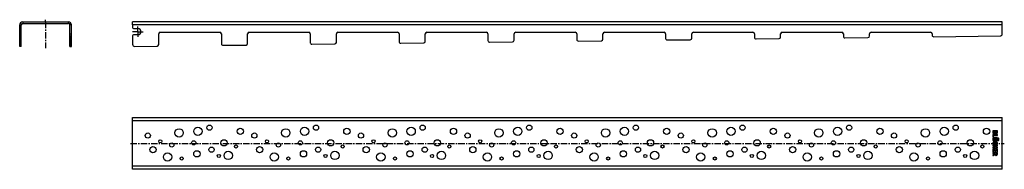
# Model space of a CAD drawing. Units: millimetres. Extents: x -330 to 612, y 24 to 167.
import ezdxf

# ---------------------------------------------------------------- set-up
doc = ezdxf.new("R2010")
doc.units = ezdxf.units.MM
doc.header["$LTSCALE"] = 16.335
doc.linetypes.add('CENTER', pattern=[0.6, 0.375, -0.075, 0.075, -0.075])
doc.layers.get('0').update_dxf_attribs({"linetype": 'CONTINUOUS'})
for name, color, linetype in [('AXES', 7, 'CONTINUOUS'), ('CURVES', 7, 'CONTINUOUS'), ('DEFAULT_1', 7, 'CENTER')]:
    doc.layers.add(name, color=color, linetype=linetype)

msp = doc.modelspace()

# ---------------------------------------------------------------- linework, layer by layer
at = {"color": 7, "linetype": 'Continuous'}
for p, q in [((-330.2, 151.5), (-330.2, 162.02)), ((-328.7, 151.5), (-328.7, 162.02)), ((-327.2, 165.02), (-283.7, 165.02)), ((-327.2, 163.52), (-283.7, 163.52)), ((-282.2, 151.5), (-282.2, 162.02)), ((-280.7, 151.5), (-280.7, 162.02)), ((-222.17, 162.02), (-222.17, 165.02)), ((609.83, 165.02), (-222.17, 165.02)), ((609.83, 153.5), (609.83, 165.02)), ((-27.17, 145.35), (-27.17, 153.52)), ((-25.67, 155.02), (31.33, 155.02)), ((32.83, 153.52), (32.83, 146.11)), ((57.83, 146.37), (57.83, 153.52)), ((59.33, 155.02), (116.33, 155.02)), ((117.83, 153.52), (117.83, 147.13)), ((142.83, 147.39), (142.83, 153.52)), ((144.33, 155.02), (201.33, 155.02)), ((202.83, 153.52), (202.83, 148.15)), ((227.83, 148.41), (227.83, 153.52)), ((229.33, 155.02), (286.33, 155.02)), ((287.83, 153.52), (287.83, 149.17)), ((312.83, 149.43), (312.83, 153.52)), ((314.33, 155.02), (371.33, 155.02)), ((372.83, 153.52), (372.83, 150.19)), ((-330.2, 143.58), (-330.2, 148.69)), ((-328.7, 148.69), (-330.2, 148.69)), ((-328.7, 147.67), (-330.2, 147.67)), ((-328.7, 146.65), (-330.2, 146.65)), ((-328.7, 145.63), (-330.2, 145.63)), ((-328.7, 144.61), (-330.2, 144.61)), ((-330.2, 141.55), (-330.2, 141.55)), ((-328.7, 141.55), (-330.2, 141.55)), ((-328.7, 143.58), (-328.7, 148.69)), ((-328.7, 141.55), (-328.7, 141.55)), ((-280.7, 148.69), (-282.2, 148.69)), ((-282.2, 143.58), (-282.2, 148.69)), ((-280.7, 147.67), (-282.2, 147.67)), ((-280.7, 146.65), (-282.2, 146.65)), ((-280.7, 145.63), (-282.2, 145.63)), ((-280.7, 144.61), (-282.2, 144.61)), ((-282.2, 141.55), (-280.7, 141.55)), ((-282.2, 141.55), (-282.2, 141.55)), ((-280.7, 143.58), (-280.7, 148.69)), ((-280.7, 141.55), (-280.7, 141.55)), ((-50.65, 143.58), (-28.65, 143.85)), ((34.35, 144.61), (56.35, 144.87)), ((119.35, 145.63), (141.35, 145.89)), ((204.35, 146.65), (226.35, 146.91)), ((289.35, 147.67), (311.35, 147.93)), ((-222.17, 24.16), (-222.17, 73.66)), ((-222.17, 73.66), (609.83, 73.66)), ((609.83, 24.16), (609.83, 73.66)), ((600.83, 60.88), (600.83, 59.79)), ((600.83, 57.18), (600.83, 55.05)), ((605.12, 61.01), (600.97, 61.01)), ((605.12, 57.31), (600.97, 57.31)), ((601.54, 60.17), (602.75, 60.17)), ((601.54, 59.87), (601.54, 60.17)), ((602.75, 60.17), (602.75, 59.86)), ((603.42, 60.17), (604.6, 60.17)), ((603.42, 59.9), (603.42, 60.17)), ((604.6, 60.17), (604.6, 59.83)), ((605.25, 59.84), (605.25, 60.88)), ((605.25, 56.57), (605.25, 57.18)), ((600.83, 47.15), (600.83, 46.54)), ((600.95, 54.9), (601.48, 54.78)), ((605.12, 47.29), (600.97, 47.29)), ((601.22, 47.84), (601.67, 48.09)), ((601.56, 54.77), (601.54, 54.77)), ((601.63, 56.43), (605.12, 56.43)), ((601.63, 54.9), (601.63, 56.43)), ((605.12, 52.07), (602.32, 52.07)), ((605.12, 54.33), (602.33, 54.33)), ((602.33, 53.45), (605.12, 53.45)), ((602.33, 51.23), (605.12, 51.23)), ((604.35, 48.11), (604.83, 47.84)), ((605.25, 53.58), (605.25, 54.2)), ((605.25, 51.36), (605.25, 51.94)), ((605.25, 46.54), (605.25, 47.15)), ((600.74, 37.84), (600.9, 37.27)), ((602.64, 38.92), (600.81, 38.01)), ((600.83, 45.07), (600.83, 44.45)), ((600.83, 43.09), (600.83, 40.99)), ((600.83, 39.99), (600.83, 39.4)), ((600.97, 46.41), (602.79, 46.41)), ((602.79, 45.2), (600.97, 45.2)), ((600.97, 44.32), (605.12, 44.32)), ((605.12, 43.23), (600.97, 43.23)), ((600.97, 40.86), (601.4, 40.86)), ((600.97, 39.26), (602.64, 39.26)), ((605.12, 40.12), (600.99, 40.12)), ((601.07, 37.2), (602.75, 38.16)), ((601.54, 42.35), (602.79, 42.35)), ((601.54, 40.99), (601.54, 42.35)), ((602.64, 39.26), (602.64, 38.92)), ((602.79, 46.41), (602.79, 45.2)), ((602.79, 42.35), (602.79, 41.27)), ((602.93, 41.14), (603.36, 41.14)), ((603.33, 39.26), (604.6, 39.26)), ((603.33, 39.09), (603.33, 39.26)), ((603.44, 46.41), (605.11, 46.41)), ((603.44, 45.2), (603.44, 46.41)), ((605.11, 45.2), (603.44, 45.2)), ((603.49, 42.35), (604.55, 42.35)), ((603.49, 41.27), (603.49, 42.35)), ((604.55, 42.35), (604.55, 41.1)), ((604.6, 39.26), (604.6, 39.02)), ((604.66, 40.95), (605.1, 40.83)), ((605.25, 44.45), (605.25, 45.07)), ((605.25, 40.94), (605.25, 43.09)), ((605.25, 38.94), (605.25, 39.99)), ((609.83, 24.16), (-222.17, 24.16))]:
    msp.add_line(p, q, dxfattribs=at)
at = {"color": 9, "linetype": 'Continuous'}
for p, q in [((-330.2, 162.02), (-328.7, 162.02)), ((-327.2, 165.02), (-327.2, 163.52)), ((-283.7, 165.02), (-283.7, 163.52)), ((-280.7, 162.02), (-282.2, 162.02)), ((609.83, 162.02), (-222.17, 162.02)), ((-328.7, 153.5), (-330.2, 153.5)), ((-328.7, 151.5), (-330.2, 151.5)), ((-282.2, 153.5), (-280.7, 153.5)), ((-282.2, 151.5), (-280.7, 151.5)), ((-330.2, 147.93), (-328.7, 147.93)), ((-330.2, 146.91), (-328.7, 146.91)), ((-330.2, 145.89), (-328.7, 145.89)), ((-330.2, 144.87), (-328.7, 144.87)), ((-330.2, 143.85), (-328.7, 143.85)), ((-280.7, 147.93), (-282.2, 147.93)), ((-280.7, 146.91), (-282.2, 146.91)), ((-280.7, 145.89), (-282.2, 145.89)), ((-280.7, 144.87), (-282.2, 144.87)), ((-280.7, 143.85), (-282.2, 143.85)), ((-222.17, 70.66), (609.83, 70.66)), ((609.83, 27.16), (-222.17, 27.16))]:
    msp.add_line(p, q, dxfattribs=at)
at = {"color": 4, "linetype": 'Continuous'}
for centre, radius in [((55.33, 63.91), 2.5), ((157.33, 63.91), 2.5), ((259.33, 63.91), 2.5), ((361.33, 63.91), 2.5), ((-3.67, 56.41), 2.5), ((26.33, 58.91), 4), ((44.33, 60.41), 4), ((84.83, 60.41), 3), ((98.33, 56.41), 2.5), ((128.33, 58.91), 4), ((146.33, 60.41), 4), ((186.83, 60.41), 3), ((200.33, 56.41), 2.5), ((230.33, 58.91), 4), ((248.33, 60.41), 4), ((288.83, 60.41), 3), ((302.33, 56.41), 2.5), ((332.33, 58.91), 4), ((350.33, 60.41), 4), ((390.83, 60.41), 3), ((8.33, 50.91), 1.5), ((19.33, 47.41), 2), ((40.33, 49.41), 2), ((69.33, 49.41), 3), ((80.83, 45.91), 1.5), ((110.33, 50.91), 1.5), ((121.33, 47.41), 2), ((142.33, 49.41), 2), ((171.33, 49.41), 3), ((182.83, 45.91), 1.5), ((212.33, 50.91), 1.5), ((223.33, 47.41), 2), ((244.33, 49.41), 2), ((273.33, 49.41), 3), ((284.83, 45.91), 1.5), ((314.33, 50.91), 1.5), ((325.33, 47.41), 2), ((346.33, 49.41), 2), ((375.33, 49.41), 3), ((386.83, 45.91), 1.5), ((1.33, 42.91), 3), ((15.33, 35.91), 4), ((43.33, 38.91), 3), ((57.33, 42.91), 2.5), ((64.33, 36.91), 1.5), ((73.33, 37.41), 4), ((103.33, 42.91), 3), ((117.33, 35.91), 4), ((145.33, 38.91), 3), ((159.33, 42.91), 2.5), ((166.33, 36.91), 1.5), ((175.33, 37.41), 4), ((205.33, 42.91), 3), ((219.33, 35.91), 4), ((247.33, 38.91), 3), ((261.33, 42.91), 2.5), ((268.33, 36.91), 1.5), ((277.33, 37.41), 4), ((307.33, 42.91), 3), ((321.33, 35.91), 4), ((349.33, 38.91), 3), ((363.33, 42.91), 2.5), ((370.33, 36.91), 1.5), ((379.33, 37.41), 4), ((28.83, 34.41), 1.5), ((130.83, 34.41), 1.5), ((232.83, 34.41), 1.5), ((334.83, 34.41), 1.5)]:
    msp.add_circle(centre, radius, dxfattribs=at)
at = {"color": 7, "linetype": 'Continuous'}
for centre, radius, start, end in [((-327.2, 162.02), 3, 90, 180), ((-327.2, 162.02), 1.5, 90, 180), ((-283.7, 162.02), 3, 0, 90), ((-283.7, 162.02), 1.5, 0, 90), ((-25.67, 153.52), 1.5, 90, 180), ((31.33, 153.52), 1.5, 0, 90), ((59.33, 153.52), 1.5, 90, 180), ((116.33, 153.52), 1.5, 0, 90), ((144.33, 153.52), 1.5, 90, 180), ((201.33, 153.52), 1.5, 0, 90), ((229.33, 153.52), 1.5, 90, 180), ((286.33, 153.52), 1.5, 0, 90), ((314.33, 153.52), 1.5, 90, 180), ((371.33, 153.52), 1.5, 0, 90), ((607.83, 153.5), 2, 270.68862, 360), ((-220.17, 143.55), 2, 180, 270.68862), ((-28.67, 145.35), 1.5, 270.68862, 360), ((34.33, 146.11), 1.5, 180, 270.68862), ((56.33, 146.37), 1.5, 270.68862, 360), ((119.33, 147.13), 1.5, 180, 270.68862), ((141.33, 147.39), 1.5, 270.68862, 360), ((204.33, 148.15), 1.5, 180, 270.68862), ((226.33, 148.41), 1.5, 270.68862, 360), ((289.33, 149.17), 1.5, 180, 270.68862), ((311.33, 149.43), 1.5, 270.68862, 360), ((374.33, 150.19), 1.5, 180, 270.68862), ((604.12, 59.61), 1.26, 270.06945, 295.70802)]:
    msp.add_arc(centre, radius, start, end, dxfattribs=at)
for points in [[(600.85, 60.99), (600.84, 60.98), (600.83, 60.94), (600.83, 60.88)], [(600.83, 59.79), (600.83, 59.52), (600.84, 59.32), (600.86, 59.18)], [(600.85, 57.29), (600.84, 57.28), (600.83, 57.24), (600.83, 57.18)], [(600.97, 61.01), (600.9, 61.01), (600.87, 61.01), (600.85, 60.99)], [(600.97, 57.31), (600.9, 57.31), (600.87, 57.31), (600.85, 57.29)], [(600.86, 59.18), (600.88, 59.03), (600.92, 58.91), (600.97, 58.81)], [(600.97, 58.81), (601.01, 58.72), (601.07, 58.63), (601.15, 58.56)], [(601.15, 58.56), (601.23, 58.48), (601.31, 58.42), (601.41, 58.36)], [(601.41, 58.36), (601.51, 58.31), (601.61, 58.26), (601.73, 58.23)], [(601.67, 59.25), (601.58, 59.38), (601.54, 59.58), (601.54, 59.87)], [(602.13, 59.07), (601.92, 59.07), (601.76, 59.13), (601.67, 59.25)], [(601.73, 58.23), (601.84, 58.2), (601.96, 58.18), (602.08, 58.18)], [(602.08, 58.18), (602.35, 58.18), (602.58, 58.25), (602.76, 58.4)], [(602.61, 59.25), (602.51, 59.13), (602.35, 59.07), (602.13, 59.07)], [(602.75, 59.86), (602.75, 59.57), (602.7, 59.37), (602.61, 59.25)], [(602.76, 58.4), (602.95, 58.54), (603.08, 58.74), (603.15, 59)], [(603.15, 59), (603.25, 58.76), (603.38, 58.6), (603.53, 58.5)], [(603.44, 59.6), (603.42, 59.67), (603.42, 59.78), (603.42, 59.9)], [(603.52, 59.41), (603.48, 59.47), (603.45, 59.53), (603.44, 59.6)], [(603.72, 59.26), (603.64, 59.29), (603.57, 59.34), (603.52, 59.41)], [(603.53, 58.5), (603.69, 58.4), (603.88, 58.34), (604.12, 58.34)], [(604.02, 59.2), (603.91, 59.2), (603.81, 59.22), (603.72, 59.26)], [(604.53, 59.45), (604.43, 59.29), (604.26, 59.2), (604.02, 59.2)], [(604.58, 59.61), (604.57, 59.55), (604.56, 59.5), (604.53, 59.45)], [(604.6, 59.83), (604.6, 59.74), (604.6, 59.66), (604.58, 59.61)], [(604.67, 58.47), (604.83, 58.55), (604.97, 58.66), (605.07, 58.8)], [(605.07, 58.8), (605.11, 58.85), (605.13, 58.91), (605.16, 58.97)], [(605.23, 60.99), (605.21, 61.01), (605.18, 61.01), (605.12, 61.01)], [(605.23, 57.29), (605.21, 57.31), (605.18, 57.31), (605.12, 57.31)], [(605.16, 58.97), (605.18, 59.03), (605.2, 59.09), (605.21, 59.17)], [(605.21, 59.17), (605.23, 59.25), (605.23, 59.34), (605.24, 59.45)], [(605.25, 60.88), (605.25, 60.94), (605.24, 60.98), (605.23, 60.99)], [(605.25, 57.18), (605.25, 57.24), (605.24, 57.28), (605.23, 57.29)], [(605.23, 56.46), (605.24, 56.47), (605.25, 56.51), (605.25, 56.57)], [(605.24, 59.45), (605.25, 59.56), (605.25, 59.69), (605.25, 59.84)], [(601.28, 54.11), (600.91, 53.87), (600.72, 53.45), (600.72, 52.86)], [(600.72, 52.86), (600.72, 52.57), (600.76, 52.33), (600.84, 52.12)], [(601.16, 50), (600.87, 49.74), (600.72, 49.38), (600.72, 48.89)], [(600.72, 48.89), (600.72, 48.54), (600.81, 48.23), (600.99, 47.96)], [(600.83, 55.05), (600.83, 54.99), (600.84, 54.96), (600.85, 54.94)], [(600.85, 47.27), (600.84, 47.26), (600.83, 47.22), (600.83, 47.15)], [(600.84, 52.12), (600.91, 51.91), (601.03, 51.73), (601.19, 51.58)], [(600.85, 54.94), (600.87, 54.93), (600.9, 54.91), (600.95, 54.9)], [(600.97, 47.29), (600.9, 47.29), (600.87, 47.28), (600.85, 47.27)], [(600.99, 47.96), (601.05, 47.87), (601.11, 47.82), (601.16, 47.82)], [(601.97, 50.42), (601.64, 50.33), (601.37, 50.19), (601.16, 50)], [(601.16, 47.82), (601.17, 47.82), (601.19, 47.82), (601.22, 47.84)], [(601.19, 51.58), (601.33, 51.45), (601.48, 51.35), (601.65, 51.3)], [(601.71, 54.28), (601.55, 54.25), (601.41, 54.19), (601.28, 54.11)], [(601.43, 52.79), (601.43, 53.04), (601.5, 53.21), (601.65, 53.32)], [(601.63, 52.24), (601.49, 52.35), (601.43, 52.53), (601.43, 52.79)], [(601.47, 48.8), (601.47, 48.93), (601.5, 49.03), (601.55, 49.14)], [(601.52, 48.52), (601.48, 48.6), (601.47, 48.69), (601.47, 48.8)], [(601.48, 54.78), (601.52, 54.78), (601.54, 54.77), (601.54, 54.77)], [(601.7, 48.22), (601.61, 48.34), (601.55, 48.44), (601.52, 48.52)], [(601.55, 49.14), (601.61, 49.24), (601.7, 49.32), (601.8, 49.38)], [(601.56, 54.77), (601.61, 54.77), (601.63, 54.81), (601.63, 54.9)], [(602.32, 52.07), (601.99, 52.07), (601.77, 52.13), (601.63, 52.24)], [(601.65, 53.32), (601.68, 53.35), (601.72, 53.37), (601.75, 53.39)], [(601.65, 51.3), (601.82, 51.25), (602.04, 51.23), (602.33, 51.23)], [(601.67, 48.09), (601.71, 48.12), (601.73, 48.14), (601.73, 48.15)], [(601.73, 48.15), (601.73, 48.16), (601.72, 48.18), (601.7, 48.22)], [(602.33, 54.33), (602.07, 54.33), (601.86, 54.32), (601.71, 54.28)], [(601.75, 53.39), (601.79, 53.4), (601.83, 53.42), (601.88, 53.42)], [(601.8, 49.38), (602.11, 49.54), (602.59, 49.63), (603.24, 49.63)], [(601.88, 53.42), (601.93, 53.44), (601.99, 53.44), (602.06, 53.44)], [(603.11, 50.56), (602.68, 50.56), (602.3, 50.52), (601.97, 50.42)], [(602.06, 53.44), (602.13, 53.45), (602.22, 53.45), (602.33, 53.45)], [(604.13, 50.44), (603.84, 50.52), (603.51, 50.56), (603.11, 50.56)], [(603.24, 49.63), (604.15, 49.63), (604.62, 49.38), (604.62, 48.89)], [(604.85, 50.05), (604.65, 50.23), (604.4, 50.36), (604.13, 50.44)], [(604.31, 48.23), (604.3, 48.21), (604.3, 48.19), (604.3, 48.17)], [(604.3, 48.17), (604.3, 48.15), (604.31, 48.13), (604.35, 48.11)], [(604.41, 48.37), (604.36, 48.29), (604.33, 48.25), (604.31, 48.23)], [(604.62, 48.89), (604.62, 48.71), (604.54, 48.54), (604.41, 48.37)], [(604.83, 47.84), (604.83, 47.84), (604.85, 47.83), (604.88, 47.83)], [(605.23, 49.56), (605.14, 49.75), (605.01, 49.91), (604.85, 50.05)], [(604.88, 47.83), (604.92, 47.83), (604.97, 47.87), (605.03, 47.97)], [(605.03, 47.97), (605.14, 48.11), (605.22, 48.27), (605.28, 48.44)], [(605.12, 56.43), (605.18, 56.43), (605.21, 56.44), (605.23, 56.46)], [(605.23, 54.31), (605.21, 54.32), (605.18, 54.33), (605.12, 54.33)], [(605.12, 53.45), (605.18, 53.45), (605.21, 53.46), (605.23, 53.47)], [(605.23, 52.05), (605.21, 52.06), (605.18, 52.07), (605.12, 52.07)], [(605.12, 51.23), (605.18, 51.23), (605.21, 51.24), (605.23, 51.25)], [(605.23, 47.27), (605.21, 47.28), (605.18, 47.29), (605.12, 47.29)], [(605.25, 54.2), (605.25, 54.26), (605.24, 54.3), (605.23, 54.31)], [(605.23, 53.47), (605.24, 53.49), (605.25, 53.53), (605.25, 53.58)], [(605.25, 51.94), (605.25, 52), (605.24, 52.04), (605.23, 52.05)], [(605.23, 51.25), (605.24, 51.26), (605.25, 51.3), (605.25, 51.36)], [(605.36, 48.94), (605.36, 49.16), (605.32, 49.36), (605.23, 49.56)], [(605.25, 47.15), (605.25, 47.22), (605.24, 47.26), (605.23, 47.27)], [(605.28, 48.44), (605.33, 48.6), (605.36, 48.77), (605.36, 48.94)], [(605.79, 53.69), (605.7, 53.6), (605.66, 53.49), (605.66, 53.36)], [(605.66, 53.36), (605.66, 53.24), (605.7, 53.13), (605.79, 53.04)], [(605.79, 52.51), (605.7, 52.42), (605.66, 52.31), (605.66, 52.19)], [(605.66, 52.19), (605.66, 52.06), (605.7, 51.95), (605.79, 51.86)], [(606.12, 53.82), (605.99, 53.82), (605.88, 53.78), (605.79, 53.69)], [(605.79, 53.04), (605.88, 52.95), (605.99, 52.91), (606.12, 52.91)], [(606.12, 52.65), (605.99, 52.65), (605.88, 52.6), (605.79, 52.51)], [(605.79, 51.86), (605.88, 51.77), (605.99, 51.73), (606.12, 51.73)], [(606.44, 53.69), (606.35, 53.78), (606.25, 53.82), (606.12, 53.82)], [(606.12, 52.91), (606.24, 52.91), (606.35, 52.95), (606.44, 53.04)], [(606.45, 52.51), (606.36, 52.6), (606.25, 52.65), (606.12, 52.65)], [(606.12, 51.73), (606.25, 51.73), (606.36, 51.77), (606.45, 51.86)], [(606.57, 53.36), (606.57, 53.49), (606.53, 53.6), (606.44, 53.69)], [(606.44, 53.04), (606.53, 53.13), (606.57, 53.24), (606.57, 53.36)], [(606.58, 52.18), (606.58, 52.31), (606.54, 52.42), (606.45, 52.51)], [(606.45, 51.86), (606.54, 51.95), (606.58, 52.06), (606.58, 52.18)], [(600.81, 38.01), (600.75, 37.98), (600.72, 37.95), (600.72, 37.92)], [(600.72, 37.92), (600.72, 37.91), (600.72, 37.91), (600.72, 37.9)], [(600.72, 37.9), (600.72, 37.89), (600.73, 37.87), (600.74, 37.84)], [(600.83, 46.54), (600.83, 46.48), (600.84, 46.44), (600.85, 46.43)], [(600.85, 45.18), (600.84, 45.17), (600.83, 45.14), (600.83, 45.07)], [(600.83, 44.45), (600.83, 44.4), (600.84, 44.36), (600.85, 44.34)], [(600.85, 43.21), (600.84, 43.2), (600.83, 43.16), (600.83, 43.09)], [(600.83, 40.99), (600.83, 40.94), (600.84, 40.9), (600.85, 40.88)], [(600.85, 40.1), (600.84, 40.09), (600.83, 40.05), (600.83, 39.99)], [(600.83, 39.4), (600.83, 39.34), (600.84, 39.3), (600.85, 39.29)], [(600.85, 46.43), (600.87, 46.42), (600.9, 46.41), (600.97, 46.41)], [(600.97, 45.2), (600.9, 45.2), (600.87, 45.19), (600.85, 45.18)], [(600.85, 44.34), (600.87, 44.33), (600.9, 44.32), (600.97, 44.32)], [(600.97, 43.23), (600.9, 43.23), (600.87, 43.22), (600.85, 43.21)], [(600.85, 40.88), (600.87, 40.87), (600.9, 40.86), (600.97, 40.86)], [(600.99, 40.12), (600.91, 40.12), (600.87, 40.12), (600.85, 40.1)], [(600.85, 39.29), (600.87, 39.27), (600.9, 39.26), (600.97, 39.26)], [(601.4, 40.86), (601.46, 40.86), (601.5, 40.87), (601.51, 40.88)], [(601.51, 40.88), (601.52, 40.9), (601.54, 40.94), (601.54, 40.99)], [(602.75, 38.16), (602.89, 37.9), (603.06, 37.72), (603.25, 37.61)], [(602.79, 41.27), (602.79, 41.21), (602.8, 41.17), (602.81, 41.16)], [(602.81, 41.16), (602.82, 41.15), (602.86, 41.14), (602.93, 41.14)], [(603.47, 38.49), (603.37, 38.6), (603.33, 38.8), (603.33, 39.09)], [(603.36, 41.14), (603.42, 41.14), (603.46, 41.15), (603.47, 41.16)], [(603.47, 41.16), (603.48, 41.17), (603.49, 41.21), (603.49, 41.27)], [(603.99, 38.32), (603.75, 38.32), (603.57, 38.38), (603.47, 38.49)], [(603.98, 37.44), (604.51, 37.44), (604.88, 37.62), (605.08, 37.99)], [(604.47, 38.47), (604.38, 38.37), (604.22, 38.32), (603.99, 38.32)], [(604.6, 39.02), (604.6, 38.75), (604.56, 38.57), (604.47, 38.47)], [(604.55, 41.1), (604.55, 41.05), (604.56, 41.02), (604.57, 41)], [(604.57, 41), (604.58, 40.98), (604.62, 40.97), (604.66, 40.95)], [(605.08, 37.99), (605.14, 38.1), (605.19, 38.22), (605.21, 38.36)], [(605.1, 40.83), (605.14, 40.82), (605.17, 40.81), (605.18, 40.81)], [(605.11, 46.41), (605.18, 46.41), (605.21, 46.42), (605.23, 46.43)], [(605.23, 45.18), (605.21, 45.19), (605.18, 45.2), (605.11, 45.2)], [(605.12, 44.32), (605.18, 44.32), (605.21, 44.33), (605.23, 44.34)], [(605.23, 43.21), (605.21, 43.22), (605.18, 43.23), (605.12, 43.23)], [(605.23, 40.1), (605.21, 40.12), (605.18, 40.12), (605.12, 40.12)], [(605.18, 40.81), (605.23, 40.81), (605.25, 40.86), (605.25, 40.94)], [(605.21, 38.36), (605.24, 38.51), (605.25, 38.7), (605.25, 38.94)], [(605.23, 46.43), (605.24, 46.44), (605.25, 46.48), (605.25, 46.54)], [(605.25, 45.07), (605.25, 45.13), (605.24, 45.17), (605.23, 45.18)], [(605.23, 44.34), (605.24, 44.36), (605.25, 44.4), (605.25, 44.45)], [(605.25, 43.09), (605.25, 43.16), (605.24, 43.2), (605.23, 43.21)], [(605.25, 39.99), (605.25, 40.05), (605.24, 40.09), (605.23, 40.1)], [(600.9, 37.27), (600.91, 37.21), (600.94, 37.17), (600.97, 37.17)], [(600.97, 37.17), (601, 37.17), (601.03, 37.18), (601.07, 37.2)], [(603.25, 37.61), (603.44, 37.49), (603.69, 37.44), (603.98, 37.44)]]:
    msp.add_open_spline(points, degree=3, dxfattribs=at)
at = {"layer": 'AXES', "color": 7, "linetype": 'Continuous'}
for p, q in [((-222.17, 162.02), (-222.17, 159.52)), ((-330.2, 148.69), (-330.2, 151.5)), ((-328.7, 150.74), (-330.2, 150.74)), ((-328.7, 148.69), (-328.7, 151.5)), ((-282.2, 148.69), (-282.2, 151.5)), ((-280.7, 150.74), (-282.2, 150.74)), ((-280.7, 148.69), (-280.7, 151.5)), ((-222.17, 151.52), (-222.17, 143.55)), ((-221.17, 158.52), (-217.17, 158.52)), ((-217.17, 152.52), (-221.17, 152.52)), ((-197.17, 143.3), (-197.17, 153.52)), ((-195.67, 155.02), (-138.67, 155.02)), ((-137.17, 153.52), (-137.17, 144.06)), ((-112.17, 144.33), (-112.17, 153.52)), ((-110.67, 155.02), (-53.67, 155.02)), ((-52.17, 153.52), (-52.17, 145.08)), ((397.83, 150.46), (397.83, 153.52)), ((399.33, 155.02), (456.33, 155.02)), ((457.83, 153.52), (457.83, 151.21)), ((482.83, 151.48), (482.83, 153.52)), ((484.33, 155.02), (541.33, 155.02)), ((542.83, 153.52), (542.83, 152.24)), ((544.35, 150.74), (607.86, 151.5)), ((-328.7, 149.71), (-330.2, 149.71)), ((-330.2, 141.55), (-330.2, 143.58)), ((-328.7, 143.58), (-330.2, 143.58)), ((-328.7, 142.56), (-330.2, 142.56)), ((-328.7, 141.55), (-328.7, 143.58)), ((-280.7, 149.71), (-282.2, 149.71)), ((-280.7, 143.58), (-282.2, 143.58)), ((-282.2, 141.55), (-282.2, 143.58)), ((-280.7, 142.56), (-282.2, 142.56)), ((-280.7, 141.55), (-280.7, 143.58)), ((-220.14, 141.55), (-198.65, 141.8)), ((-135.65, 142.56), (-113.65, 142.83)), ((374.35, 148.69), (396.35, 148.96)), ((459.35, 149.71), (481.35, 149.98))]:
    msp.add_line(p, q, dxfattribs=at)
at = {"layer": 'AXES', "color": 7, "linetype": 'CENTER'}
for q in [(-217.17, 160.52), (-222.17, 155.52), (-217.17, 150.52), (-212.17, 155.52)]:
    msp.add_line((-217.17, 155.52), q, dxfattribs=at)
at = {"layer": 'AXES', "color": 9, "linetype": 'Continuous'}
for p, q in [((-330.2, 149.98), (-328.7, 149.98)), ((-330.2, 148.96), (-328.7, 148.96)), ((-330.2, 142.83), (-328.7, 142.83)), ((-330.2, 141.8), (-328.7, 141.8)), ((-280.7, 149.98), (-282.2, 149.98)), ((-280.7, 148.96), (-282.2, 148.96)), ((-280.7, 142.83), (-282.2, 142.83)), ((-280.7, 141.8), (-282.2, 141.8))]:
    msp.add_line(p, q, dxfattribs=at)
at = {"layer": 'AXES', "color": 7, "linetype": 'Continuous'}
for centre, radius in [((-148.67, 63.91), 2.5), ((-46.67, 63.91), 2.5), ((463.33, 63.91), 2.5), ((565.33, 63.91), 2.5), ((-207.67, 56.41), 2.5), ((-177.67, 58.91), 4), ((-159.67, 60.41), 4), ((-119.17, 60.41), 3), ((-105.67, 56.41), 2.5), ((-75.67, 58.91), 4), ((-57.67, 60.41), 4), ((-17.17, 60.41), 3), ((404.33, 56.41), 2.5), ((434.33, 58.91), 4), ((452.33, 60.41), 4), ((492.83, 60.41), 3), ((506.33, 56.41), 2.5), ((536.33, 58.91), 4), ((554.33, 60.41), 4), ((594.83, 60.41), 3), ((-195.67, 50.91), 1.5), ((-184.67, 47.41), 2), ((-163.67, 49.41), 2), ((-134.67, 49.41), 3), ((-123.17, 45.91), 1.5), ((-93.67, 50.91), 1.5), ((-82.67, 47.41), 2), ((-61.67, 49.41), 2), ((-32.67, 49.41), 3), ((-21.17, 45.91), 1.5), ((416.33, 50.91), 1.5), ((427.33, 47.41), 2), ((448.33, 49.41), 2), ((477.33, 49.41), 3), ((488.83, 45.91), 1.5), ((518.33, 50.91), 1.5), ((529.33, 47.41), 2), ((550.33, 49.41), 2), ((579.33, 49.41), 3), ((590.83, 45.91), 1.5), ((-202.67, 42.91), 3), ((-188.67, 35.91), 4), ((-160.67, 38.91), 3), ((-146.67, 42.91), 2.5), ((-139.67, 36.91), 1.5), ((-130.67, 37.41), 4), ((-100.67, 42.91), 3), ((-86.67, 35.91), 4), ((-58.67, 38.91), 3), ((-44.67, 42.91), 2.5), ((-37.67, 36.91), 1.5), ((-28.67, 37.41), 4), ((409.33, 42.91), 3), ((423.33, 35.91), 4), ((451.33, 38.91), 3), ((465.33, 42.91), 2.5), ((472.33, 36.91), 1.5), ((481.33, 37.41), 4), ((511.33, 42.91), 3), ((525.33, 35.91), 4), ((553.33, 38.91), 3), ((567.33, 42.91), 2.5), ((574.33, 36.91), 1.5), ((583.33, 37.41), 4), ((-175.17, 34.41), 1.5), ((-73.17, 34.41), 1.5), ((436.83, 34.41), 1.5), ((538.83, 34.41), 1.5)]:
    msp.add_circle(centre, radius, dxfattribs=at)
for centre, radius, start, end in [((-221.17, 159.52), 1, 180, 270), ((-221.17, 151.52), 1, 90, 180), ((-217.17, 155.52), 3, 270, 90), ((-195.67, 153.52), 1.5, 90, 180), ((-138.67, 153.52), 1.5, 0, 90), ((-110.67, 153.52), 1.5, 90, 180), ((-53.67, 153.52), 1.5, 0, 90), ((399.33, 153.52), 1.5, 90, 180), ((456.33, 153.52), 1.5, 0, 90), ((459.33, 151.21), 1.5, 180, 270.68862), ((481.33, 151.48), 1.5, 270.68864, 360), ((484.33, 153.52), 1.5, 90, 180), ((541.33, 153.52), 1.5, 0, 90), ((544.33, 152.24), 1.5, 180, 270.68862), ((-198.67, 143.3), 1.5, 270.68862, 360), ((-135.67, 144.06), 1.5, 180, 270.68862), ((-113.67, 144.33), 1.5, 270.68862, 360), ((-50.67, 145.08), 1.5, 180, 270.68862), ((396.33, 150.46), 1.5, 270.68863, 360)]:
    msp.add_arc(centre, radius, start, end, dxfattribs=at)
at = {"layer": 'CURVES', "color": 4, "linetype": 'Continuous'}
for centre, radius in [((-148.67, 63.91), 2.5), ((-46.67, 63.91), 2.5), ((463.33, 63.91), 2.5), ((565.33, 63.91), 2.5), ((-207.67, 56.41), 2.5), ((-177.67, 58.91), 4), ((-159.67, 60.41), 4), ((-119.17, 60.41), 3), ((-105.67, 56.41), 2.5), ((-75.67, 58.91), 4), ((-57.67, 60.41), 4), ((-17.17, 60.41), 3), ((404.33, 56.41), 2.5), ((434.33, 58.91), 4), ((452.33, 60.41), 4), ((492.83, 60.41), 3), ((506.33, 56.41), 2.5), ((536.33, 58.91), 4), ((554.33, 60.41), 4), ((594.83, 60.41), 3), ((-195.67, 50.91), 1.5), ((-184.67, 47.41), 2), ((-163.67, 49.41), 2), ((-134.67, 49.41), 3), ((-123.17, 45.91), 1.5), ((-93.67, 50.91), 1.5), ((-82.67, 47.41), 2), ((-61.67, 49.41), 2), ((-32.67, 49.41), 3), ((-21.17, 45.91), 1.5), ((416.33, 50.91), 1.5), ((427.33, 47.41), 2), ((448.33, 49.41), 2), ((477.33, 49.41), 3), ((488.83, 45.91), 1.5), ((518.33, 50.91), 1.5), ((529.33, 47.41), 2), ((550.33, 49.41), 2), ((579.33, 49.41), 3), ((590.83, 45.91), 1.5), ((-202.67, 42.91), 3), ((-188.67, 35.91), 4), ((-160.67, 38.91), 3), ((-146.67, 42.91), 2.5), ((-139.67, 36.91), 1.5), ((-130.67, 37.41), 4), ((-100.67, 42.91), 3), ((-86.67, 35.91), 4), ((-58.67, 38.91), 3), ((-44.67, 42.91), 2.5), ((-37.67, 36.91), 1.5), ((-28.67, 37.41), 4), ((409.33, 42.91), 3), ((423.33, 35.91), 4), ((451.33, 38.91), 3), ((465.33, 42.91), 2.5), ((472.33, 36.91), 1.5), ((481.33, 37.41), 4), ((511.33, 42.91), 3), ((525.33, 35.91), 4), ((553.33, 38.91), 3), ((567.33, 42.91), 2.5), ((574.33, 36.91), 1.5), ((583.33, 37.41), 4), ((-175.17, 34.41), 1.5), ((-73.17, 34.41), 1.5), ((436.83, 34.41), 1.5), ((538.83, 34.41), 1.5)]:
    msp.add_circle(centre, radius, dxfattribs=at)
at = {"layer": 'DEFAULT_1', "color": 7, "linetype": 'CENTER'}
for p, q in [((-305.45, 165.02), (-305.45, 167.02)), ((-305.45, 165.02), (-305.45, 139.95)), ((-224.17, 48.91), (611.83, 48.91))]:
    msp.add_line(p, q, dxfattribs=at)

doc.saveas('drawing.dxf')
